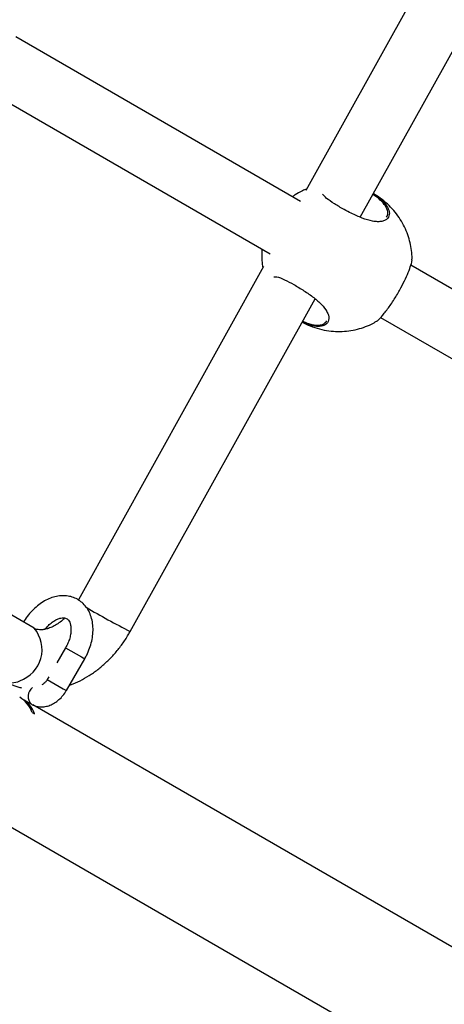
# Model space of a CAD drawing. Units: metres. Extents: x -0.02 to 0.082, y 0.002 to 0.086.
# Drawn here: x 0.034 to 0.034, y 0.045 to 0.046 of the extents above; entities that cross this region are included whole.
import ezdxf

# ---------------------------------------------------------------- set-up
doc = ezdxf.new("R2010")
doc.units = ezdxf.units.M

msp = doc.modelspace()

# ---------------------------------------------------------------- linework, layer by layer
at = {"color": 7, "linetype": 'Continuous', "lineweight": 25}
for p, q in [((0.03443628108833761, 0.04668372171029688), (0.0341200127831671, 0.04611459019560017)), ((0.03419413898393012, 0.04607813849699158), (0.03449750210440804, 0.04662404685846219)), ((0.03411275943318631, 0.04609974441561901), (0.03372489858458644, 0.04632367598096626)), ((0.03370045810837232, 0.04624252390207132), (0.03407146516775816, 0.04602832287646366)), ((0.03421256106532192, 0.04610818951780146), (0.0342112811428102, 0.0461089861750203)), ((0.03406249124228374, 0.04601107896429615), (0.03381025611623813, 0.04555717651185578)), ((0.03469710332137865, 0.04576237331447185), (0.034262981405625, 0.04601301371939334)), ((0.03388079915964093, 0.04551427684567509), (0.03413248284459327, 0.0459671869681869)), ((0.03422173696498438, 0.04594156341388349), (0.03465580905595048, 0.04569095177531651)), ((0.03375013418809006, 0.04551854270972367), (0.03355410556165017, 0.04563171988996761)), ((0.03379289303216296, 0.04549219318405151), (0.03378105206054693, 0.04547168401960158)), ((0.03379289303216296, 0.04549219318405151), (0.03381461142213393, 0.0454796540657554)), ((0.03379387379427649, 0.0454338919138623), (0.03381887379427649, 0.04547719318405151)), ((0.03381461142213393, 0.0454796540657554), (0.03381887379427649, 0.04547719318405151)), ((0.0337701016644156, 0.04545271737713909), (0.03376789303216295, 0.04544889191386229)), ((0.03376789303216295, 0.04544889191386229), (0.03378961142213393, 0.04543635279556618)), ((0.03378961142213393, 0.04543635279556618), (0.03379387379427649, 0.0454338919138623)), ((0.03373354228557322, 0.04542253630511757), (0.03374633673169604, 0.04541514942820442)), ((0.03438775556778226, 0.04504506834732596), (0.03374830641349022, 0.04541425448868956)), ((0.03374740296891841, 0.04540390243334247), (0.03375061011130158, 0.04540205078882421)), ((0.03346071646656164, 0.0453969859114973), (0.03672283099308826, 0.04351360321147976))]:
    msp.add_line(p, q, dxfattribs=at)
for centre, radius, start, end in [((0.03449214377215659, 0.04670339417722882), 0.001337064830681443, 239.8575059746311, 242.7915649413557), ((0.03371574409173422, 0.04548957335850403), 4.496556501871007e-05, 288.9653030048977, 40.10994272979298), ((0.03371966628888316, 0.04546783847322584), 2.33777652920223e-05, 242.5346707303836, 297.2151059608328), ((0.03375669494545776, 0.04542606208423194), 1.504588494933231e-05, 126.9344444335892, 226.4931223110373), ((0.03370946703352687, 0.04539005402522647), 4.038457132839618e-05, 20.05447003387786, 58.95901948932271), ((0.03371209049153936, 0.04538787024732285), 4.10469105280559e-05, 20.21058610897573, 53.07636006968111)]:
    msp.add_arc(centre, radius, start, end, dxfattribs=at)
for points, knots in [([(0.03412111738970269, 0.04611657795845995), (0.0341191628929356, 0.04611580476754642), (0.03411368587782188, 0.04611363808280665), (0.03410719172290261, 0.04611006689748074), (0.03410294481793436, 0.04610695447916499), (0.03410176669860881, 0.04610609107388646)], [0, 0, 0, 0, 0.2861918234325536, 0.8019849245893388, 1, 1, 1, 1]), ([(0.03426451116366132, 0.0460203299715149), (0.03426454654348379, 0.04602184598857985), (0.034264664553716, 0.04602690269925309), (0.03426368552417456, 0.04603559004636932), (0.03426153136018365, 0.04604635167443761), (0.03425803742210115, 0.0460571301217207), (0.03425325357892402, 0.04606773388265929), (0.03424714739922783, 0.04607796515944564), (0.03423975561863219, 0.04608764026593844), (0.03423110468556072, 0.04609652495260835), (0.03422183422617777, 0.04610421219892951), (0.03421507733472143, 0.04610826041020753), (0.0342119267667462, 0.04611014798896944)], [0, 0, 0, 0, 0.04129592569017251, 0.1377435340439833, 0.2378320927777943, 0.3412093176284673, 0.4475976360834586, 0.5567558648466404, 0.6684556959056355, 0.7824700858568526, 0.898571290424704, 1, 1, 1, 1]), ([(0.03421189457484586, 0.04611009005896288), (0.03421300140971151, 0.0461094178145352), (0.03421807028412516, 0.04610633919577738), (0.03422556785930771, 0.04610006750131915), (0.03423207428032876, 0.04609150306007621), (0.03423449813298561, 0.04608311604370401), (0.03423249193762416, 0.04607728349487494), (0.0342282299392193, 0.04607394747915137), (0.03422366227355896, 0.04607238329819194), (0.03421788344541436, 0.0460719308961821), (0.0342092787374543, 0.04607283766768165), (0.03419710265547225, 0.04607647324399493), (0.03418348732143311, 0.04608264907537665), (0.03417046150467649, 0.04608949539487812), (0.03415842554876178, 0.04609657821688745), (0.03414776899041875, 0.04610371135789998), (0.03414435378680128, 0.04610764544179357), (0.03414279224493637, 0.04610944423255042)], [0, 0, 0, 0, 0.02063505904291531, 0.09450056738715067, 0.1703042760442938, 0.2530131062072615, 0.3447522284660054, 0.3932416759990934, 0.4431899346705692, 0.4907609558358812, 0.5399806740245507, 0.6284214372647964, 0.7111933352470119, 0.7664151416531878, 0.8486398117867592, 0.9307932126313585, 1, 1, 1, 1]), ([(0.03422987854785243, 0.04607838578201055), (0.03423071858917538, 0.04608000989354243), (0.03423256804631308, 0.04608358558033661), (0.03423017714029534, 0.04609123566267016), (0.03422405722815946, 0.04609949747237651), (0.03421736607329386, 0.04610523654584214), (0.0342130682862186, 0.04610787779946637), (0.03421256106532192, 0.04610818951780146)], [0, 0, 0, 0, 0.221711444361879, 0.4881257648674841, 0.7316248634861597, 0.9683266120429938, 1, 1, 1, 1]), ([(0.03406041255249274, 0.04603470410686239), (0.03406031104559414, 0.04603385920505845), (0.03405980463416266, 0.04602964404394252), (0.03405997229911948, 0.04602185283811246), (0.03406043160037858, 0.04601417139223638), (0.03406132574201275, 0.04600999278802902), (0.03406148195891034, 0.04600926273748598)], [0, 0, 0, 0, 0.09961071956175173, 0.4969515153973867, 0.9121116044644226, 1, 1, 1, 1]), ([(0.03421626656177964, 0.0459366379951363), (0.03421636418406144, 0.04593662809921234), (0.03421694059546742, 0.04593656966866418), (0.03422073153246237, 0.04594030622757305), (0.03422570216209116, 0.045945988135691), (0.0342300437350196, 0.04595146657734274), (0.03423467776259579, 0.04595784056973838), (0.03424058749787325, 0.04596663665631378), (0.03424758109686661, 0.0459782817011327), (0.0342545179685699, 0.04599168450355391), (0.0342598585201626, 0.04600382593675521), (0.03426337354151564, 0.04601377740967973), (0.03426471230972435, 0.04601923873888598), (0.0342645661897605, 0.04602016594418425), (0.03426454037925454, 0.04602032972493836)], [0, 0, 0, 0, 0.0266628953123728, 0.1574312410097418, 0.2231017666317481, 0.290944399464979, 0.3522096607872436, 0.4156852168658472, 0.5265561183616005, 0.6300371895183776, 0.735060770695192, 0.848477208878771, 0.9732351432389595, 0.9999999999999999, 0.9999999999999999, 0.9999999999999999, 0.9999999999999999]), ([(0.03407637883220629, 0.04599712117234636), (0.03407765132872039, 0.04599722470972948), (0.03408110153441282, 0.04599750543762513), (0.03409063747518543, 0.04599342993401581), (0.03410343620184191, 0.0459867365624099), (0.0341175159537718, 0.04597823242888539), (0.03413100980836072, 0.04596890269980373), (0.03414208014066719, 0.0459592238689385), (0.03414830174716282, 0.04595103880063913), (0.034151641898842, 0.04594303770527958), (0.03415132226048504, 0.04593571572876434), (0.03414625032755495, 0.04593106270087354), (0.03413970745323237, 0.04592946846403931), (0.03413382295279588, 0.04592945734771294), (0.03412714123046058, 0.04593077570201247), (0.03412092053103816, 0.04593261225096331), (0.03411673259690308, 0.04593496443561692), (0.03411508950727769, 0.04593588728924276)], [0, 0, 0, 0, 0.04832713009470969, 0.1310326099160443, 0.2125115353057297, 0.2944096631425459, 0.3762927868999137, 0.457583705024654, 0.539079876051454, 0.588613628129319, 0.6855249488166335, 0.7824290098402436, 0.8306184010609117, 0.8804575168595965, 0.9246272425817362, 0.9704283325008927, 1, 1, 1, 1]), ([(0.03411485094994176, 0.04593545800026336), (0.03411849738565789, 0.04593361842552609), (0.03412605864725941, 0.04592980387704453), (0.03413838305073234, 0.04592583933855914), (0.03415101068103715, 0.04592333371837016), (0.03416347464888113, 0.04592243212559305), (0.03417548179289877, 0.04592295253878049), (0.03418724911129292, 0.04592483311326975), (0.0341985682334799, 0.04592807251522081), (0.03420832185896736, 0.04593195830783584), (0.03421398332967734, 0.04593525383296528), (0.03421628955164807, 0.04593659627786129)], [0, 0, 0, 0, 0.1160444135753636, 0.2406300938091092, 0.3665876098846809, 0.4808334389347183, 0.5940151814503833, 0.705949263556048, 0.8164453734311412, 0.9252283135767699, 1, 1, 1, 1]), ([(0.03411570309932506, 0.04593699146112977), (0.03411713305971932, 0.04593619116715456), (0.03412097160858377, 0.04593404287861306), (0.03412682230134213, 0.04593237534378204), (0.03413326470675188, 0.04593112790394031), (0.03413894817337248, 0.04593123857268323), (0.03414509428175162, 0.04593266025211144), (0.03414727647585134, 0.04593552807897208), (0.0341486609813566, 0.04593734758809695)], [0, 0, 0, 0, 0.08887298345019123, 0.2385683485166923, 0.388368656229442, 0.552007993113432, 0.7157689135325349, 1, 1, 1, 1]), ([(0.03381887379427615, 0.0454771931840517), (0.03381977593268519, 0.04547882596527942), (0.03382232481900712, 0.04548343919723626), (0.0338256943872293, 0.0454914374554467), (0.03382853599722644, 0.04550110177896129), (0.0338300937607271, 0.04551086334009479), (0.03383029499654508, 0.04552049301362956), (0.03382906266760012, 0.04552974568014564), (0.03382637243527081, 0.04553833256625418), (0.03382228504325736, 0.04554594766166093), (0.03381696868934767, 0.04555231999861355), (0.03381067044607336, 0.04555726938254283), (0.03380365149764889, 0.04556072085947677), (0.03379613711033239, 0.04556267275651541), (0.03378829405613604, 0.04556315521491506), (0.03378024442210447, 0.04556219274515396), (0.03377210133078464, 0.04555979341574605), (0.0337640132936677, 0.04555597482104078), (0.03375617415760256, 0.04555079896839762), (0.03374879040712206, 0.0455443963915463), (0.03374208779782672, 0.04553692860688479), (0.033737779897818, 0.045530935713373), (0.03373574540845741, 0.04552752004925516), (0.03373544846463217, 0.04552702151611532)], [0, 0, 0, 0, 0.02855408494930347, 0.08067621978392195, 0.1330457868324171, 0.1857269795618385, 0.2387548947162079, 0.291943514701873, 0.3447694645652843, 0.3965342904310587, 0.4466959901480952, 0.4952213196439893, 0.542584139393523, 0.5894523549175967, 0.6364738111333108, 0.6843510741936636, 0.7334950703093248, 0.783917166907604, 0.835282328876566, 0.8871420425238192, 0.9391217097481914, 0.9911145112224079, 1, 1, 1, 1]), ([(0.03379177516022431, 0.04553265132006323), (0.0337907382985253, 0.04553164479327093), (0.03378760220447576, 0.04552860045024329), (0.03378211585380499, 0.04552464858780739), (0.03377565440579838, 0.04552085962488183), (0.03376952281329122, 0.04551830454763963), (0.03376397257215522, 0.04551684705378566), (0.03375916588168427, 0.04551635970133092), (0.03375516545896062, 0.04551665991428664), (0.03375228769871461, 0.04551742798083649), (0.03375077775819382, 0.04551820957638437), (0.03375013418809006, 0.04551854270972367)], [0, 0, 0, 0, 0.05698682048376694, 0.1723624556605486, 0.2872686501793886, 0.4022349836885876, 0.5181382834067786, 0.636842273825301, 0.7616148295094002, 0.898394958745918, 1, 1, 1, 1]), ([(0.03376518866139378, 0.04551729652529816), (0.03376579797197701, 0.04551812698724783), (0.0337678441295224, 0.0455209158046938), (0.03377187705759042, 0.04552479710382205), (0.03377691981973319, 0.04552867848810156), (0.03378184322142034, 0.04553130024355866), (0.03378627268432934, 0.04553271897986436), (0.0337899434139062, 0.04553306497649186), (0.03379276404917697, 0.04553260565742732), (0.03379485163089235, 0.04553159545965842), (0.03379672938135238, 0.04552985622120132), (0.03379844125059914, 0.04552698866186252), (0.03379971440278647, 0.04552299477332727), (0.03380029891102011, 0.0455178552082397), (0.03379994927562506, 0.045511757686279), (0.03379856285991878, 0.04550517949807954), (0.03379625157817136, 0.04549850218748495), (0.03379399514135913, 0.04549426348789343), (0.03379289303216262, 0.0454921931840517)], [0, 0, 0, 0, 0.02723616093156474, 0.09146316793533635, 0.155013631520951, 0.2178486384552881, 0.2803793973372455, 0.3434918842255096, 0.4094999164034146, 0.483901458980224, 0.558065140021523, 0.6218805001906929, 0.6824642733514624, 0.746984290588822, 0.8106918277610317, 0.8744780524183271, 0.9386914395109683, 1, 1, 1, 1]), ([(0.03379811578804733, 0.04544123926259877), (0.03379980476908129, 0.04544180169160836), (0.03380580528468598, 0.0454437998573549), (0.03381579567637128, 0.04544872229353799), (0.03382797203220471, 0.04545591947510914), (0.03383961079590117, 0.04546451281165077), (0.03385059537394395, 0.04547428496679723), (0.03386079256488594, 0.04548514682814826), (0.03387007266447813, 0.04549696896588176), (0.03387658100134753, 0.04550684863545341), (0.03387993256951111, 0.04551275077358093), (0.03388079915964093, 0.04551427684567509)], [0, 0, 0, 0, 0.04975108136883225, 0.1767528078171586, 0.30497932382567, 0.4341012327712154, 0.5638101530874113, 0.6938714650762514, 0.8241219979767087, 0.954524529066259, 1, 1, 1, 1]), ([(0.03370888418809006, 0.04544709561391146), (0.03371139596317367, 0.04544574397539632), (0.03371751433893896, 0.04544245154989677), (0.03372554407962466, 0.04543917435816719), (0.03373117736727382, 0.04543785498779485), (0.03373280437337366, 0.04543747392725303)], [0, 0, 0, 0, 0.3312347665628734, 0.8068472299066894, 1, 1, 1, 1]), ([(0.03376789303216295, 0.0454488919138623), (0.03376755186240626, 0.045448336025387), (0.03376653127568503, 0.04544667312184637), (0.03376449200424517, 0.04544429980703448), (0.03376204392036654, 0.04544238146550069), (0.03376105864821159, 0.04544196703402888), (0.03376058991902819, 0.04544176987416359)], [0, 0, 0, 0, 0.1477337199351324, 0.4419356343336174, 0.7345088328252951, 1, 1, 1, 1]), ([(0.03374633673169606, 0.04541514942820441), (0.03374786253831713, 0.04541438132974174), (0.03375128033719324, 0.04541266079319001), (0.03375716199329108, 0.04541147605649755), (0.03376358993841489, 0.04541156197086989), (0.03377004117033814, 0.04541304855756524), (0.03377638757390326, 0.04541588226761776), (0.03378246899170712, 0.04542003988759394), (0.03378803052163146, 0.04542541518927283), (0.03379171349839297, 0.0454302678311926), (0.03379347510096467, 0.0454332230714445), (0.03379387379427649, 0.04543389191386231)], [0, 0, 0, 0, 0.09405957004721933, 0.2106929465076841, 0.3268807186271597, 0.4455985760323214, 0.5688399370195732, 0.696889532918684, 0.8283046580251632, 0.961141187225847, 1, 1, 1, 1])]:
    msp.add_open_spline(points, degree=3, knots=knots, dxfattribs=at)

doc.saveas('drawing.dxf')
